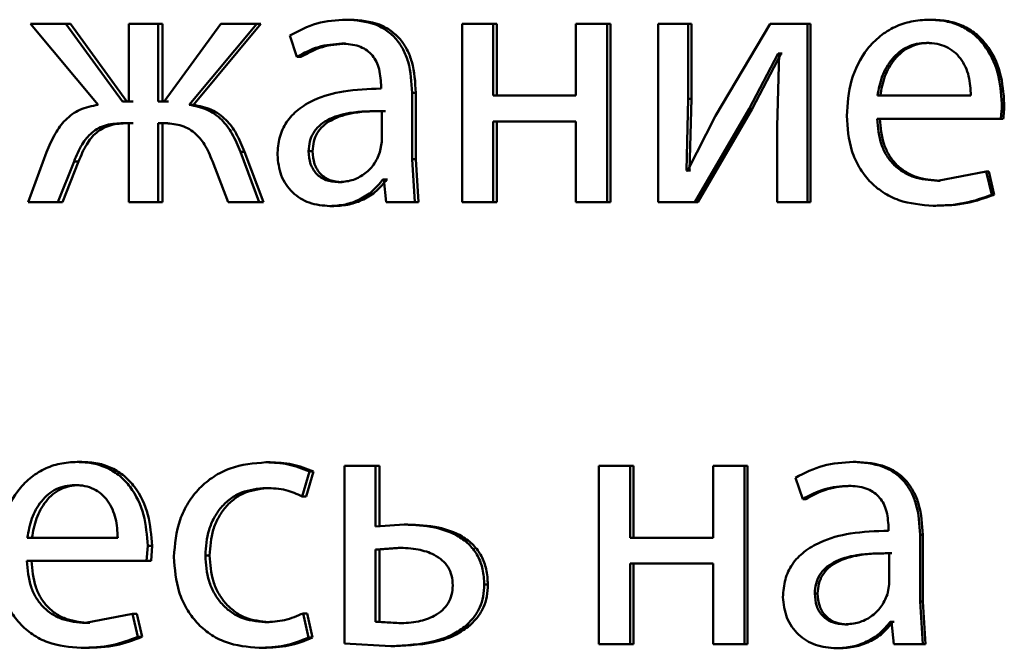
# Paper-space layout 'Лист1' of a CAD drawing. Units: millimetres. Extents: x -10403 to 8249, y -6850 to 4560.
# Drawn here: x -8127 to -8121, y 2585 to 2589 of the extents above; entities that cross this region are included whole.
import ezdxf

# ---------------------------------------------------------------- set-up
doc = ezdxf.new("R2010")
doc.units = ezdxf.units.MM

psp = doc.layouts.new('Лист1')

# ---------------------------------------------------------------- linework, layer by layer
at = {"color": 7, "linetype": 'Continuous', "lineweight": 50}
for p, q in [((-8125.0534, 2589.3259), (-8125.0796, 2589.3259)), ((-8121.1561, 2589.3259), (-8121.1736, 2589.3259)), ((-8127.1969, 2589.2987), (-8126.7443, 2588.7554)), ((-8126.959, 2589.2987), (-8127.1969, 2589.2987)), ((-8126.5813, 2588.7776), (-8126.959, 2589.2987)), ((-8126.9285, 2589.2987), (-8126.959, 2589.2987)), ((-8126.5517, 2588.7776), (-8126.9285, 2589.2987)), ((-8126.5386, 2589.2987), (-8126.5386, 2588.7776)), ((-8126.3402, 2589.2987), (-8126.5386, 2589.2987)), ((-8126.3402, 2588.7776), (-8126.3402, 2589.2987)), ((-8126.3111, 2589.2987), (-8126.3402, 2589.2987)), ((-8126.3111, 2588.7776), (-8126.3111, 2589.2987)), ((-8125.9204, 2589.2987), (-8126.3, 2588.7776)), ((-8126.134, 2588.7554), (-8125.6803, 2589.2987)), ((-8126.1054, 2588.7554), (-8125.6527, 2589.2987)), ((-8125.6803, 2589.2987), (-8125.9204, 2589.2987)), ((-8125.6527, 2589.2987), (-8125.6803, 2589.2987)), ((-8124.3037, 2589.2987), (-8124.3037, 2588.1038)), ((-8124.0952, 2589.2987), (-8124.3037, 2589.2987)), ((-8124.0952, 2588.8172), (-8124.0952, 2589.2987)), ((-8124.0711, 2589.2987), (-8124.0952, 2589.2987)), ((-8124.0711, 2588.8172), (-8124.0711, 2589.2987)), ((-8123.5414, 2589.2987), (-8123.5414, 2588.8172)), ((-8123.332, 2589.2987), (-8123.5414, 2589.2987)), ((-8123.332, 2588.1038), (-8123.332, 2589.2987)), ((-8123.3097, 2589.2987), (-8123.332, 2589.2987)), ((-8123.3097, 2588.1038), (-8123.3097, 2589.2987)), ((-8122.9891, 2589.2987), (-8122.9891, 2588.1038)), ((-8122.7884, 2589.2987), (-8122.9891, 2589.2987)), ((-8122.7884, 2588.7953), (-8122.7884, 2589.2987)), ((-8122.7673, 2589.2987), (-8122.7884, 2589.2987)), ((-8122.7673, 2588.7953), (-8122.7673, 2589.2987)), ((-8122.2385, 2589.2987), (-8122.6045, 2588.6818)), ((-8121.9885, 2589.2987), (-8122.2385, 2589.2987)), ((-8121.9885, 2588.1038), (-8121.9885, 2589.2987)), ((-8121.9692, 2589.2987), (-8121.9885, 2589.2987)), ((-8121.9692, 2588.1038), (-8121.9692, 2589.2987)), ((-8125.459, 2589.22), (-8125.4113, 2589.0768)), ((-8125.0844, 2589.1657), (-8125.1107, 2589.1657)), ((-8121.1732, 2589.1706), (-8121.1907, 2589.1706)), ((-8125.3843, 2589.0768), (-8125.4113, 2589.0768)), ((-8122.3791, 2588.7286), (-8122.1852, 2589.099)), ((-8122.3589, 2588.7286), (-8122.1654, 2589.099)), ((-8122.1779, 2589.099), (-8122.1924, 2588.6101)), ((-8122.1779, 2589.099), (-8122.1852, 2589.099)), ((-8122.1654, 2589.099), (-8122.1852, 2589.099)), ((-8122.1582, 2589.099), (-8122.1654, 2589.099)), ((-8124.8475, 2588.8888), (-8124.8475, 2588.8641)), ((-8124.6397, 2588.3903), (-8124.6397, 2588.8369)), ((-8124.6144, 2588.8369), (-8124.6397, 2588.8369)), ((-8124.6144, 2588.3903), (-8124.6144, 2588.8369)), ((-8123.5414, 2588.8172), (-8124.0952, 2588.8172)), ((-8122.8005, 2588.3159), (-8122.7884, 2588.7953)), ((-8122.7673, 2588.7953), (-8122.7884, 2588.7953)), ((-8122.7794, 2588.3159), (-8122.7673, 2588.7953)), ((-8120.8932, 2588.8172), (-8121.5197, 2588.8172)), ((-8126.5386, 2588.7776), (-8126.5813, 2588.7776)), ((-8126.5091, 2588.7776), (-8126.5517, 2588.7776)), ((-8126.3, 2588.7776), (-8126.3402, 2588.7776)), ((-8126.271, 2588.7776), (-8126.3111, 2588.7776)), ((-8126.1054, 2588.7554), (-8126.134, 2588.7554)), ((-8124.8427, 2588.5064), (-8124.8427, 2588.7138)), ((-8124.817, 2588.7138), (-8124.8427, 2588.7138)), ((-8122.7448, 2588.1038), (-8122.3791, 2588.7286)), ((-8122.7238, 2588.1038), (-8122.3589, 2588.7286)), ((-8122.3589, 2588.7286), (-8122.3791, 2588.7286)), ((-8120.6697, 2588.7632), (-8120.6861, 2588.7632)), ((-8122.6045, 2588.6817), (-8122.7932, 2588.3134)), ((-8120.6934, 2588.6619), (-8121.5222, 2588.6619)), ((-8120.677, 2588.6619), (-8120.6934, 2588.6619)), ((-8126.5386, 2588.6323), (-8126.5765, 2588.6323)), ((-8126.5091, 2588.6323), (-8126.5469, 2588.6323)), ((-8126.5386, 2588.6323), (-8126.5386, 2588.1038)), ((-8126.3047, 2588.6323), (-8126.3402, 2588.6323)), ((-8126.3402, 2588.1038), (-8126.3402, 2588.6323)), ((-8126.3111, 2588.1038), (-8126.3111, 2588.6323)), ((-8126.2757, 2588.6323), (-8126.3111, 2588.6323)), ((-8123.5414, 2588.6446), (-8124.0952, 2588.6446)), ((-8124.0952, 2588.1038), (-8124.0952, 2588.6446)), ((-8124.0711, 2588.1038), (-8124.0711, 2588.6446)), ((-8123.5414, 2588.6446), (-8123.5414, 2588.1038)), ((-8122.1924, 2588.6101), (-8122.1924, 2588.1038)), ((-8124.8547, 2588.4372), (-8124.8427, 2588.5064)), ((-8127.0886, 2588.4372), (-8127.2133, 2588.1038)), ((-8125.6637, 2588.1038), (-8125.7897, 2588.4397)), ((-8125.7619, 2588.4397), (-8125.7897, 2588.4397)), ((-8125.6361, 2588.1038), (-8125.7619, 2588.4397)), ((-8125.3058, 2588.4446), (-8125.3326, 2588.4446)), ((-8124.6205, 2588.1038), (-8124.6397, 2588.3903)), ((-8124.6144, 2588.3903), (-8124.6397, 2588.3903)), ((-8124.5953, 2588.1038), (-8124.6144, 2588.3903)), ((-8127.0132, 2588.1038), (-8126.9047, 2588.3755)), ((-8126.9826, 2588.1038), (-8126.8744, 2588.3755)), ((-8126.8744, 2588.3755), (-8126.9047, 2588.3755)), ((-8125.9774, 2588.3779), (-8125.873, 2588.1038)), ((-8124.8287, 2588.2541), (-8124.8355, 2588.2541)), ((-8124.8099, 2588.2541), (-8124.8355, 2588.2541)), ((-8124.8287, 2588.2541), (-8124.812, 2588.1038)), ((-8124.803, 2588.2541), (-8124.8099, 2588.2541)), ((-8122.7932, 2588.3134), (-8122.8005, 2588.3159)), ((-8122.7794, 2588.3159), (-8122.8005, 2588.3159)), ((-8122.7721, 2588.3134), (-8122.7794, 2588.3159)), ((-8120.7908, 2588.3084), (-8121.1176, 2588.2467)), ((-8120.7541, 2588.1532), (-8120.7908, 2588.3084)), ((-8120.7741, 2588.3084), (-8120.7908, 2588.3084)), ((-8120.7375, 2588.1532), (-8120.7741, 2588.3084)), ((-8125.1082, 2588.2368), (-8125.1346, 2588.2368)), ((-8121.1002, 2588.2467), (-8121.1176, 2588.2467)), ((-8120.7375, 2588.1532), (-8120.7541, 2588.1532)), ((-8127.0132, 2588.1038), (-8127.2133, 2588.1038)), ((-8126.9826, 2588.1038), (-8127.0132, 2588.1038)), ((-8126.3402, 2588.1038), (-8126.5386, 2588.1038)), ((-8126.3111, 2588.1038), (-8126.3402, 2588.1038)), ((-8125.6637, 2588.1038), (-8125.873, 2588.1038)), ((-8125.6361, 2588.1038), (-8125.6637, 2588.1038)), ((-8125.163, 2588.0767), (-8125.1895, 2588.0767)), ((-8124.6205, 2588.1038), (-8124.812, 2588.1038)), ((-8124.5953, 2588.1038), (-8124.6205, 2588.1038)), ((-8124.0952, 2588.1038), (-8124.3037, 2588.1038)), ((-8124.0711, 2588.1038), (-8124.0952, 2588.1038)), ((-8123.332, 2588.1038), (-8123.5414, 2588.1038)), ((-8123.3097, 2588.1038), (-8123.332, 2588.1038)), ((-8122.7448, 2588.1038), (-8122.9891, 2588.1038)), ((-8122.7238, 2588.1038), (-8122.7448, 2588.1038)), ((-8121.9885, 2588.1038), (-8122.1924, 2588.1038)), ((-8121.9692, 2588.1038), (-8121.9885, 2588.1038)), ((-8121.1293, 2588.0791), (-8121.1468, 2588.0791)), ((-8126.8535, 2586.3626), (-8126.8838, 2586.3626)), ((-8125.591, 2586.3601), (-8125.6185, 2586.3601)), ((-8121.6637, 2586.3626), (-8121.6824, 2586.3626)), ((-8125.3755, 2586.1308), (-8125.3279, 2586.2984)), ((-8125.3486, 2586.1308), (-8125.3011, 2586.2984)), ((-8125.3011, 2586.2984), (-8125.3279, 2586.2984)), ((-8125.0912, 2586.3354), (-8125.0912, 2585.1455)), ((-8124.8837, 2586.3354), (-8125.0912, 2586.3354)), ((-8124.8837, 2585.9304), (-8124.8837, 2586.3354)), ((-8124.8579, 2586.3354), (-8124.8837, 2586.3354)), ((-8124.8579, 2585.9304), (-8124.8579, 2586.3354)), ((-8123.3871, 2586.3354), (-8123.3871, 2585.1406)), ((-8123.1775, 2586.3354), (-8123.3871, 2586.3354)), ((-8123.1775, 2585.8539), (-8123.1775, 2586.3354)), ((-8123.1555, 2586.3354), (-8123.1775, 2586.3354)), ((-8123.1555, 2585.8539), (-8123.1555, 2586.3354)), ((-8122.621, 2586.3354), (-8122.621, 2585.8539)), ((-8122.4106, 2586.3354), (-8122.621, 2586.3354)), ((-8122.4106, 2585.1406), (-8122.4106, 2586.3354)), ((-8122.3904, 2586.3354), (-8122.4106, 2586.3354)), ((-8122.3904, 2585.1406), (-8122.3904, 2586.3354)), ((-8126.87, 2586.2074), (-8126.9003, 2586.2074)), ((-8122.0686, 2586.2568), (-8122.0201, 2586.1135)), ((-8125.591, 2586.1876), (-8125.6185, 2586.1876)), ((-8121.6953, 2586.2024), (-8121.714, 2586.2024)), ((-8125.3486, 2586.1308), (-8125.3755, 2586.1308)), ((-8122.0007, 2586.1135), (-8122.0201, 2586.1135)), ((-8124.6923, 2585.9428), (-8124.8837, 2585.9304)), ((-8124.667, 2585.9428), (-8124.6923, 2585.9428)), ((-8121.446, 2585.9255), (-8121.446, 2585.9008)), ((-8126.612, 2585.8539), (-8127.2184, 2585.8539)), ((-8122.621, 2585.8539), (-8123.1775, 2585.8539)), ((-8121.2345, 2585.427), (-8121.2345, 2585.8736)), ((-8121.2169, 2585.8736), (-8121.2345, 2585.8736)), ((-8121.2169, 2585.427), (-8121.2169, 2585.8736)), ((-8126.4183, 2585.6987), (-8126.4112, 2585.7996)), ((-8126.382, 2585.7996), (-8126.4112, 2585.7996)), ((-8126.3891, 2585.6987), (-8126.382, 2585.7996)), ((-8124.733, 2585.7876), (-8124.8837, 2585.7752)), ((-8124.8837, 2585.7752), (-8124.8837, 2585.2909)), ((-8124.8579, 2585.7752), (-8124.8837, 2585.7752)), ((-8124.7076, 2585.7876), (-8124.8579, 2585.7752)), ((-8124.8579, 2585.7752), (-8124.8579, 2585.2909)), ((-8124.7076, 2585.7876), (-8124.733, 2585.7876)), ((-8121.4412, 2585.5431), (-8121.4412, 2585.7505)), ((-8121.4231, 2585.7505), (-8121.4412, 2585.7505)), ((-8126.4183, 2585.6987), (-8127.2207, 2585.6987)), ((-8126.3891, 2585.6987), (-8126.4183, 2585.6987)), ((-8125.9965, 2585.7354), (-8126.0249, 2585.7354)), ((-8122.621, 2585.6814), (-8123.1775, 2585.6814)), ((-8123.1775, 2585.1406), (-8123.1775, 2585.6814)), ((-8123.1555, 2585.1406), (-8123.1555, 2585.6814)), ((-8122.621, 2585.6814), (-8122.621, 2585.1406)), ((-8124.131, 2585.5403), (-8124.1552, 2585.5403)), ((-8121.9207, 2585.481), (-8121.9399, 2585.481)), ((-8121.4537, 2585.4736), (-8121.4412, 2585.5431)), ((-8121.2151, 2585.1406), (-8121.2345, 2585.427)), ((-8121.2169, 2585.427), (-8121.2345, 2585.427)), ((-8121.1975, 2585.1406), (-8121.2169, 2585.427)), ((-8125.3326, 2585.185), (-8125.3684, 2585.3477)), ((-8125.3415, 2585.3477), (-8125.3684, 2585.3477)), ((-8125.3058, 2585.185), (-8125.3415, 2585.3477)), ((-8126.513, 2585.3452), (-8126.8293, 2585.2835)), ((-8126.7991, 2585.2835), (-8126.8293, 2585.2835)), ((-8126.4775, 2585.1896), (-8126.513, 2585.3452)), ((-8126.4835, 2585.3452), (-8126.513, 2585.3452)), ((-8126.4482, 2585.1896), (-8126.4835, 2585.3452)), ((-8125.5981, 2585.2884), (-8125.6256, 2585.2884)), ((-8124.8837, 2585.2909), (-8124.7282, 2585.281)), ((-8124.8579, 2585.2909), (-8124.8837, 2585.2909)), ((-8124.8579, 2585.2909), (-8124.7027, 2585.281)), ((-8124.7027, 2585.281), (-8124.7282, 2585.281)), ((-8121.4269, 2585.2909), (-8121.4342, 2585.2909)), ((-8121.4161, 2585.2909), (-8121.4342, 2585.2909)), ((-8121.4269, 2585.2909), (-8121.4099, 2585.1406)), ((-8121.4088, 2585.2909), (-8121.4161, 2585.2909)), ((-8124.2532, 2585.2662), (-8124.2777, 2585.2662)), ((-8121.7195, 2585.2736), (-8121.7383, 2585.2736)), ((-8126.4482, 2585.1896), (-8126.4775, 2585.1896)), ((-8125.3058, 2585.185), (-8125.3326, 2585.185)), ((-8126.8276, 2585.1159), (-8126.8578, 2585.1159)), ((-8125.6361, 2585.1159), (-8125.6637, 2585.1159)), ((-8125.0912, 2585.1455), (-8124.7809, 2585.1282)), ((-8124.7553, 2585.1282), (-8124.7809, 2585.1282)), ((-8123.1775, 2585.1406), (-8123.3871, 2585.1406)), ((-8123.1555, 2585.1406), (-8123.1775, 2585.1406)), ((-8122.4106, 2585.1406), (-8122.621, 2585.1406)), ((-8122.3904, 2585.1406), (-8122.4106, 2585.1406)), ((-8121.7753, 2585.1134), (-8121.7942, 2585.1134)), ((-8121.2151, 2585.1406), (-8121.4099, 2585.1406)), ((-8121.1975, 2585.1406), (-8121.2151, 2585.1406))]:
    psp.add_line(p, q, dxfattribs=at)
for points, knots in [([(-8125.0796, 2589.3259), (-8125.1465, 2589.3219), (-8125.2801, 2589.3138), (-8125.3994, 2589.2513), (-8125.459, 2589.22)], [0, 0, 0, 0, 0.500462, 1, 1, 1, 1]), ([(-8124.6397, 2588.8369), (-8124.6435, 2588.9069), (-8124.6489, 2589.0069), (-8124.6957, 2589.1255), (-8124.743, 2589.1975), (-8124.8062, 2589.2553), (-8124.9168, 2589.3143), (-8125.0127, 2589.3212), (-8125.0796, 2589.3259)], [0, 0, 0, 0, 0.273316, 0.390411, 0.499955, 0.613294, 0.730472, 1, 1, 1, 1]), ([(-8124.6144, 2588.8369), (-8124.6182, 2588.907), (-8124.6237, 2589.007), (-8124.6704, 2589.1256), (-8124.7175, 2589.1975), (-8124.7805, 2589.2553), (-8124.8909, 2589.3143), (-8124.9867, 2589.3211), (-8125.0534, 2589.3259)], [0, 0, 0, 0, 0.273984, 0.390805, 0.500356, 0.613683, 0.730784, 1, 1, 1, 1]), ([(-8121.1736, 2589.3259), (-8121.214, 2589.3237), (-8121.2928, 2589.3192), (-8121.4054, 2589.2807), (-8121.5059, 2589.2184), (-8121.6166, 2589.1045), (-8121.7087, 2588.9211), (-8121.7203, 2588.7616), (-8121.7261, 2588.6817)], [0, 0, 0, 0, 0.128503, 0.250636, 0.37478, 0.501048, 0.750269, 1, 1, 1, 1]), ([(-8120.6861, 2588.7632), (-8120.6916, 2588.8334), (-8120.7025, 2588.9737), (-8120.7804, 2589.1353), (-8120.8759, 2589.2346), (-8120.9633, 2589.288), (-8121.0644, 2589.3204), (-8121.1362, 2589.3241), (-8121.1736, 2589.3259)], [0, 0, 0, 0, 0.249753, 0.498951, 0.620918, 0.74042, 0.864637, 1, 1, 1, 1]), ([(-8120.6697, 2588.7632), (-8120.6751, 2588.8334), (-8120.686, 2588.9736), (-8120.7637, 2589.1353), (-8120.8591, 2589.2345), (-8120.9463, 2589.288), (-8121.0471, 2589.3204), (-8121.1188, 2589.3241), (-8121.1561, 2589.3259)], [0, 0, 0, 0, 0.2499944, 0.4993326, 0.6212952, 0.7407255, 0.8648114, 1, 1, 1, 1]), ([(-8125.4113, 2589.0768), (-8125.3642, 2589.1024), (-8125.27, 2589.1536), (-8125.1638, 2589.1617), (-8125.1107, 2589.1657)], [0, 0, 0, 0, 0.499783, 1, 1, 1, 1]), ([(-8125.3843, 2589.0768), (-8125.3373, 2589.1024), (-8125.2434, 2589.1536), (-8125.1374, 2589.1617), (-8125.0844, 2589.1657)], [0, 0, 0, 0, 0.499863, 1, 1, 1, 1]), ([(-8125.1107, 2589.1657), (-8125.0716, 2589.1631), (-8125.0156, 2589.1593), (-8124.9503, 2589.1275), (-8124.9121, 2589.0958), (-8124.8828, 2589.0554), (-8124.8533, 2588.9873), (-8124.8499, 2588.9293), (-8124.8475, 2588.8888)], [0, 0, 0, 0, 0.271538, 0.3886712, 0.5002717, 0.6112364, 0.7283473, 1, 1, 1, 1]), ([(-8121.1907, 2589.1706), (-8121.2133, 2589.1693), (-8121.2575, 2589.1667), (-8121.3201, 2589.1451), (-8121.3759, 2589.1102), (-8121.4383, 2589.0473), (-8121.4948, 2588.9487), (-8121.5114, 2588.8611), (-8121.5197, 2588.8172)], [0, 0, 0, 0, 0.129078, 0.251395, 0.373184, 0.500752, 0.750259, 1, 1, 1, 1]), ([(-8121.1732, 2589.1706), (-8121.1958, 2589.1693), (-8121.2398, 2589.1667), (-8121.3022, 2589.1451), (-8121.358, 2589.1102), (-8121.4202, 2589.0473), (-8121.4766, 2588.9487), (-8121.4932, 2588.8611), (-8121.5015, 2588.8172)], [0, 0, 0, 0, 0.128928, 0.251127, 0.372846, 0.500403, 0.75003, 1, 1, 1, 1]), ([(-8120.8932, 2588.8172), (-8120.8957, 2588.861), (-8120.9007, 2588.9485), (-8120.9467, 2589.0504), (-8121.0052, 2589.113), (-8121.0593, 2589.1466), (-8121.1223, 2589.1671), (-8121.1672, 2589.1694), (-8121.1907, 2589.1706)], [0, 0, 0, 0, 0.249825, 0.499016, 0.620255, 0.739321, 0.863699, 1, 1, 1, 1]), ([(-8124.8475, 2588.8641), (-8124.9317, 2588.8616), (-8125.085, 2588.8569), (-8125.2746, 2588.8045), (-8125.4037, 2588.7294), (-8125.4843, 2588.6438), (-8125.5337, 2588.5375), (-8125.5392, 2588.4601), (-8125.542, 2588.4199)], [0, 0, 0, 0, 0.275411, 0.500661, 0.635681, 0.756359, 0.873809, 1, 1, 1, 1]), ([(-8126.7443, 2588.7554), (-8126.7857, 2588.7473), (-8126.8659, 2588.7315), (-8126.9654, 2588.6592), (-8127.039, 2588.558), (-8127.0711, 2588.4798), (-8127.0886, 2588.4372)], [0, 0, 0, 0, 0.257834, 0.499572, 0.727773, 1, 1, 1, 1]), ([(-8125.7897, 2588.4397), (-8125.807, 2588.482), (-8125.8388, 2588.5599), (-8125.9126, 2588.6603), (-8126.0125, 2588.7318), (-8126.0926, 2588.7474), (-8126.134, 2588.7554)], [0, 0, 0, 0, 0.271613, 0.500374, 0.741722, 1, 1, 1, 1]), ([(-8125.7619, 2588.4397), (-8125.7791, 2588.482), (-8125.8108, 2588.5599), (-8125.8845, 2588.6603), (-8125.9842, 2588.7318), (-8126.0641, 2588.7474), (-8126.1054, 2588.7554)], [0, 0, 0, 0, 0.271866, 0.500679, 0.741973, 1, 1, 1, 1]), ([(-8124.8427, 2588.7138), (-8124.9141, 2588.713), (-8125.039, 2588.7116), (-8125.1833, 2588.6716), (-8125.2632, 2588.6168), (-8125.3035, 2588.568), (-8125.3282, 2588.5091), (-8125.3311, 2588.4667), (-8125.3326, 2588.4446)], [0, 0, 0, 0, 0.34423, 0.60187, 0.706664, 0.802684, 0.897777, 1, 1, 1, 1]), ([(-8124.817, 2588.7138), (-8124.8883, 2588.713), (-8125.0128, 2588.7116), (-8125.1569, 2588.6716), (-8125.2366, 2588.6168), (-8125.2768, 2588.568), (-8125.3014, 2588.5091), (-8125.3043, 2588.4667), (-8125.3058, 2588.4446)], [0, 0, 0, 0, 0.344006, 0.601527, 0.706327, 0.802409, 0.897619, 1, 1, 1, 1]), ([(-8120.6934, 2588.6619), (-8120.6922, 2588.673), (-8120.6904, 2588.6898), (-8120.6869, 2588.7235), (-8120.6864, 2588.7463), (-8120.6861, 2588.7632)], [0, 0, 0, 0, 0.326843, 0.500061, 1, 1, 1, 1]), ([(-8120.677, 2588.6619), (-8120.6758, 2588.673), (-8120.674, 2588.6898), (-8120.6705, 2588.7235), (-8120.67, 2588.7463), (-8120.6697, 2588.7632)], [0, 0, 0, 0, 0.32757, 0.500055, 1, 1, 1, 1]), ([(-8121.7261, 2588.6817), (-8121.7203, 2588.6022), (-8121.7115, 2588.482), (-8121.6461, 2588.3366), (-8121.5756, 2588.2414), (-8121.4851, 2588.166), (-8121.3437, 2588.0949), (-8121.2253, 2588.0854), (-8121.1468, 2588.0791)], [0, 0, 0, 0, 0.249494, 0.376922, 0.49972, 0.623302, 0.750145, 1, 1, 1, 1]), ([(-8121.1176, 2588.2467), (-8121.172, 2588.251), (-8121.2543, 2588.2575), (-8121.353, 2588.3055), (-8121.4151, 2588.3558), (-8121.4627, 2588.4179), (-8121.5101, 2588.5178), (-8121.5172, 2588.603), (-8121.5222, 2588.6619)], [0, 0, 0, 0, 0.249918, 0.377386, 0.500336, 0.615009, 0.733448, 1, 1, 1, 1]), ([(-8121.1002, 2588.2467), (-8121.1545, 2588.251), (-8121.2366, 2588.2575), (-8121.3351, 2588.3055), (-8121.3971, 2588.3559), (-8121.4445, 2588.4179), (-8121.4918, 2588.5178), (-8121.499, 2588.6029), (-8121.5039, 2588.6619)], [0, 0, 0, 0, 0.249652, 0.377065, 0.49995, 0.614699, 0.732886, 1, 1, 1, 1]), ([(-8126.9047, 2588.3755), (-8126.8886, 2588.4149), (-8126.8595, 2588.4861), (-8126.7993, 2588.5616), (-8126.7399, 2588.6011), (-8126.6698, 2588.628), (-8126.6137, 2588.6306), (-8126.5765, 2588.6323)], [0, 0, 0, 0, 0.276382, 0.499411, 0.622436, 0.749752, 1, 1, 1, 1]), ([(-8126.8744, 2588.3755), (-8126.8583, 2588.4149), (-8126.8293, 2588.4861), (-8126.7692, 2588.5616), (-8126.7099, 2588.6011), (-8126.64, 2588.628), (-8126.584, 2588.6306), (-8126.5469, 2588.6323)], [0, 0, 0, 0, 0.2766652, 0.4997425, 0.6227821, 0.7499705, 1, 1, 1, 1]), ([(-8126.3047, 2588.6323), (-8126.2678, 2588.6304), (-8126.2123, 2588.6275), (-8126.1431, 2588.5999), (-8126.0838, 2588.5604), (-8126.0227, 2588.4867), (-8125.9934, 2588.4164), (-8125.9774, 2588.378)], [0, 0, 0, 0, 0.2501721, 0.376794, 0.5005521, 0.7271121, 1, 1, 1, 1]), ([(-8125.542, 2588.4199), (-8125.5371, 2588.373), (-8125.5298, 2588.3024), (-8125.4853, 2588.22), (-8125.4414, 2588.1676), (-8125.3886, 2588.1268), (-8125.3064, 2588.0861), (-8125.237, 2588.0805), (-8125.1895, 2588.0767)], [0, 0, 0, 0, 0.249001, 0.374794, 0.499339, 0.618377, 0.738585, 1, 1, 1, 1]), ([(-8125.3326, 2588.4446), (-8125.3306, 2588.4154), (-8125.3277, 2588.373), (-8125.3041, 2588.3232), (-8125.2806, 2588.2926), (-8125.2512, 2588.2678), (-8125.2035, 2588.2427), (-8125.1626, 2588.2392), (-8125.1346, 2588.2368)], [0, 0, 0, 0, 0.263981, 0.382163, 0.499664, 0.618033, 0.737581, 1, 1, 1, 1]), ([(-8125.3058, 2588.4446), (-8125.3038, 2588.4154), (-8125.3009, 2588.373), (-8125.2774, 2588.3232), (-8125.2539, 2588.2926), (-8125.2246, 2588.2678), (-8125.177, 2588.2427), (-8125.1362, 2588.2392), (-8125.1082, 2588.2368)], [0, 0, 0, 0, 0.264259, 0.382522, 0.500052, 0.618393, 0.737861, 1, 1, 1, 1]), ([(-8125.1346, 2588.2368), (-8125.1034, 2588.2393), (-8125.0427, 2588.2441), (-8124.9601, 2588.2866), (-8124.8922, 2588.3507), (-8124.8673, 2588.4083), (-8124.8547, 2588.4372)], [0, 0, 0, 0, 0.256486, 0.500245, 0.748842, 1, 1, 1, 1]), ([(-8125.1895, 2588.0767), (-8125.1549, 2588.0789), (-8125.0868, 2588.0831), (-8124.9896, 2588.1189), (-8124.9015, 2588.1736), (-8124.8573, 2588.2275), (-8124.8355, 2588.2541)], [0, 0, 0, 0, 0.254441, 0.500278, 0.753307, 1, 1, 1, 1]), ([(-8125.163, 2588.0767), (-8125.1285, 2588.0789), (-8125.0606, 2588.0831), (-8124.9635, 2588.119), (-8124.8756, 2588.1736), (-8124.8316, 2588.2275), (-8124.8099, 2588.2541)], [0, 0, 0, 0, 0.254343, 0.500084, 0.753167, 1, 1, 1, 1]), ([(-8121.1468, 2588.0791), (-8121.0751, 2588.0815), (-8120.9404, 2588.0858), (-8120.8135, 2588.1318), (-8120.7541, 2588.1532)], [0, 0, 0, 0, 0.532269, 1, 1, 1, 1]), ([(-8121.1293, 2588.0791), (-8121.0578, 2588.0815), (-8120.9234, 2588.0858), (-8120.7968, 2588.1318), (-8120.7375, 2588.1532)], [0, 0, 0, 0, 0.532226, 1, 1, 1, 1]), ([(-8126.8838, 2586.3626), (-8126.9229, 2586.3604), (-8126.9991, 2586.3559), (-8127.108, 2586.3173), (-8127.2052, 2586.2551), (-8127.3122, 2586.1411), (-8127.4011, 2585.9578), (-8127.4123, 2585.7983), (-8127.4178, 2585.7184)], [0, 0, 0, 0, 0.128496, 0.250635, 0.37477, 0.501046, 0.750268, 1, 1, 1, 1]), ([(-8126.4112, 2585.7996), (-8126.4165, 2585.8699), (-8126.4272, 2586.0102), (-8126.5028, 2586.1718), (-8126.5954, 2586.2712), (-8126.6802, 2586.3247), (-8126.778, 2586.3571), (-8126.8476, 2586.3607), (-8126.8838, 2586.3626)], [0, 0, 0, 0, 0.2497505, 0.4989513, 0.6209712, 0.7404918, 0.8646899, 1, 1, 1, 1]), ([(-8126.382, 2585.7996), (-8126.3873, 2585.8699), (-8126.3979, 2586.0101), (-8126.4733, 2586.1718), (-8126.5658, 2586.2711), (-8126.6503, 2586.3247), (-8126.748, 2586.3571), (-8126.8174, 2586.3607), (-8126.8535, 2586.3626)], [0, 0, 0, 0, 0.249992, 0.499332, 0.621348, 0.740797, 0.864864, 1, 1, 1, 1]), ([(-8125.6185, 2586.3601), (-8125.7002, 2586.3531), (-8125.8233, 2586.3425), (-8125.9706, 2586.2674), (-8126.0667, 2586.189), (-8126.1434, 2586.0903), (-8126.2176, 2585.9382), (-8126.2284, 2585.8104), (-8126.2356, 2585.7255)], [0, 0, 0, 0, 0.249892, 0.376535, 0.500428, 0.624368, 0.750725, 1, 1, 1, 1]), ([(-8125.3279, 2586.2984), (-8125.3748, 2586.3167), (-8125.4686, 2586.3531), (-8125.5685, 2586.3578), (-8125.6185, 2586.3601)], [0, 0, 0, 0, 0.499645, 1, 1, 1, 1]), ([(-8125.3011, 2586.2984), (-8125.3479, 2586.3167), (-8125.4414, 2586.3531), (-8125.5411, 2586.3578), (-8125.591, 2586.3601)], [0, 0, 0, 0, 0.499691, 1, 1, 1, 1]), ([(-8121.6824, 2586.3626), (-8121.7504, 2586.3586), (-8121.8864, 2586.3505), (-8122.0079, 2586.288), (-8122.0686, 2586.2568)], [0, 0, 0, 0, 0.500458, 1, 1, 1, 1]), ([(-8121.2345, 2585.8736), (-8121.2384, 2585.9436), (-8121.2439, 2586.0436), (-8121.2915, 2586.1623), (-8121.3397, 2586.2342), (-8121.404, 2586.292), (-8121.5165, 2586.351), (-8121.6143, 2586.3579), (-8121.6824, 2586.3626)], [0, 0, 0, 0, 0.273316, 0.390409, 0.499954, 0.613282, 0.730459, 1, 1, 1, 1]), ([(-8121.2169, 2585.8736), (-8121.2208, 2585.9437), (-8121.2263, 2586.0437), (-8121.2738, 2586.1623), (-8121.3218, 2586.2342), (-8121.3859, 2586.292), (-8121.4982, 2586.351), (-8121.5958, 2586.3578), (-8121.6637, 2586.3626)], [0, 0, 0, 0, 0.273985, 0.390803, 0.500355, 0.613672, 0.730771, 1, 1, 1, 1]), ([(-8126.9003, 2586.2074), (-8126.9223, 2586.2061), (-8126.9649, 2586.2035), (-8127.0255, 2586.1819), (-8127.0795, 2586.1469), (-8127.1397, 2586.084), (-8127.1943, 2585.9853), (-8127.2104, 2585.8978), (-8127.2184, 2585.8539)], [0, 0, 0, 0, 0.12907, 0.251373, 0.373157, 0.500746, 0.750255, 1, 1, 1, 1]), ([(-8126.87, 2586.2074), (-8126.8919, 2586.2061), (-8126.9345, 2586.2035), (-8126.9949, 2586.1819), (-8127.0488, 2586.1469), (-8127.1089, 2586.084), (-8127.1633, 2585.9853), (-8127.1794, 2585.8978), (-8127.1874, 2585.8539)], [0, 0, 0, 0, 0.12892, 0.251105, 0.37282, 0.500397, 0.750026, 1, 1, 1, 1]), ([(-8126.612, 2585.8539), (-8126.6144, 2585.8978), (-8126.6192, 2585.9853), (-8126.6639, 2586.0872), (-8126.7206, 2586.1498), (-8126.7731, 2586.1834), (-8126.8341, 2586.2039), (-8126.8776, 2586.2062), (-8126.9003, 2586.2074)], [0, 0, 0, 0, 0.249822, 0.499014, 0.620257, 0.739331, 0.863711, 1, 1, 1, 1]), ([(-8126.0249, 2585.7354), (-8126.0206, 2585.7937), (-8126.0141, 2585.8817), (-8125.9689, 2585.9888), (-8125.9206, 2586.0603), (-8125.8582, 2586.1183), (-8125.7591, 2586.1747), (-8125.6746, 2586.1825), (-8125.6185, 2586.1876)], [0, 0, 0, 0, 0.249595, 0.377304, 0.499922, 0.624732, 0.750362, 1, 1, 1, 1]), ([(-8125.9965, 2585.7354), (-8125.9923, 2585.7937), (-8125.9858, 2585.8816), (-8125.9407, 2585.9888), (-8125.8925, 2586.0603), (-8125.8302, 2586.1183), (-8125.7314, 2586.1747), (-8125.6471, 2586.1825), (-8125.591, 2586.1876)], [0, 0, 0, 0, 0.2498491, 0.3776853, 0.5003045, 0.6251159, 0.7506376, 1, 1, 1, 1]), ([(-8125.6185, 2586.1876), (-8125.5731, 2586.1859), (-8125.4886, 2586.1828), (-8125.4113, 2586.1473), (-8125.3755, 2586.1308)], [0, 0, 0, 0, 0.536599, 1, 1, 1, 1]), ([(-8122.0201, 2586.1135), (-8121.9721, 2586.1391), (-8121.8762, 2586.1903), (-8121.7681, 2586.1984), (-8121.714, 2586.2024)], [0, 0, 0, 0, 0.499772, 1, 1, 1, 1]), ([(-8122.0007, 2586.1135), (-8121.9528, 2586.1391), (-8121.8571, 2586.1903), (-8121.7492, 2586.1984), (-8121.6953, 2586.2024)], [0, 0, 0, 0, 0.499852, 1, 1, 1, 1]), ([(-8121.714, 2586.2024), (-8121.6742, 2586.1998), (-8121.6172, 2586.196), (-8121.5507, 2586.1641), (-8121.5119, 2586.1325), (-8121.482, 2586.0921), (-8121.452, 2586.024), (-8121.4485, 2585.966), (-8121.446, 2585.9255)], [0, 0, 0, 0, 0.271505, 0.388645, 0.500269, 0.611274, 0.7284, 1, 1, 1, 1]), ([(-8124.1552, 2585.5403), (-8124.1571, 2585.575), (-8124.1609, 2585.6412), (-8124.1949, 2585.7329), (-8124.2511, 2585.809), (-8124.3473, 2585.881), (-8124.4982, 2585.9344), (-8124.6235, 2585.9398), (-8124.6923, 2585.9428)], [0, 0, 0, 0, 0.133881, 0.255602, 0.374231, 0.499511, 0.725084, 1, 1, 1, 1]), ([(-8124.131, 2585.5403), (-8124.1331, 2585.5752), (-8124.137, 2585.6413), (-8124.1707, 2585.7331), (-8124.2267, 2585.809), (-8124.3226, 2585.881), (-8124.4733, 2585.9344), (-8124.5983, 2585.9398), (-8124.667, 2585.9428)], [0, 0, 0, 0, 0.13473, 0.255882, 0.374615, 0.499859, 0.72532, 1, 1, 1, 1]), ([(-8121.446, 2585.9008), (-8121.5318, 2585.8983), (-8121.6877, 2585.8937), (-8121.8809, 2585.8412), (-8122.0124, 2585.7661), (-8122.0944, 2585.6805), (-8122.1448, 2585.5743), (-8122.1504, 2585.4968), (-8122.1532, 2585.4567)], [0, 0, 0, 0, 0.275388, 0.500659, 0.635685, 0.756367, 0.873816, 1, 1, 1, 1]), ([(-8124.3661, 2585.5353), (-8124.3676, 2585.5575), (-8124.3706, 2585.6), (-8124.3955, 2585.6586), (-8124.4365, 2585.7065), (-8124.504, 2585.7502), (-8124.6052, 2585.7822), (-8124.6879, 2585.7857), (-8124.733, 2585.7876)], [0, 0, 0, 0, 0.129772, 0.248273, 0.368213, 0.499221, 0.726612, 1, 1, 1, 1]), ([(-8121.4412, 2585.7505), (-8121.5139, 2585.7497), (-8121.6409, 2585.7483), (-8121.7879, 2585.7084), (-8121.8692, 2585.6535), (-8121.9103, 2585.6046), (-8121.9354, 2585.5456), (-8121.9384, 2585.5031), (-8121.9399, 2585.481)], [0, 0, 0, 0, 0.344051, 0.60158, 0.706369, 0.802436, 0.89763, 1, 1, 1, 1]), ([(-8121.4231, 2585.7505), (-8121.4956, 2585.7497), (-8121.6224, 2585.7483), (-8121.769, 2585.7084), (-8121.8502, 2585.6535), (-8121.8911, 2585.6046), (-8121.9162, 2585.5456), (-8121.9192, 2585.5031), (-8121.9207, 2585.481)], [0, 0, 0, 0, 0.343827, 0.601236, 0.706032, 0.802161, 0.897472, 1, 1, 1, 1]), ([(-8127.4178, 2585.7184), (-8127.4122, 2585.6389), (-8127.4038, 2585.5188), (-8127.3406, 2585.3734), (-8127.2725, 2585.2782), (-8127.185, 2585.2029), (-8127.0483, 2585.1317), (-8126.9338, 2585.1222), (-8126.8578, 2585.1159)], [0, 0, 0, 0, 0.249495, 0.376926, 0.499722, 0.623311, 0.750147, 1, 1, 1, 1]), ([(-8126.8293, 2585.2835), (-8126.882, 2585.2878), (-8126.9616, 2585.2943), (-8127.0571, 2585.3422), (-8127.1172, 2585.3926), (-8127.1632, 2585.4547), (-8127.209, 2585.5545), (-8127.2159, 2585.6397), (-8127.2207, 2585.6987)], [0, 0, 0, 0, 0.2499205, 0.3774002, 0.5003367, 0.6149636, 0.7333854, 1, 1, 1, 1]), ([(-8126.7991, 2585.2835), (-8126.8517, 2585.2878), (-8126.9312, 2585.2943), (-8127.0265, 2585.3422), (-8127.0865, 2585.3926), (-8127.1323, 2585.4547), (-8127.178, 2585.5545), (-8127.1849, 2585.6397), (-8127.1896, 2585.6987)], [0, 0, 0, 0, 0.249654, 0.377079, 0.499951, 0.614653, 0.732823, 1, 1, 1, 1]), ([(-8126.2356, 2585.7255), (-8126.2296, 2585.6453), (-8126.2205, 2585.5242), (-8126.1547, 2585.3782), (-8126.0849, 2585.2824), (-8125.9959, 2585.2061), (-8125.8574, 2585.1329), (-8125.741, 2585.1227), (-8125.6637, 2585.1159)], [0, 0, 0, 0, 0.249452, 0.37647, 0.499723, 0.623663, 0.750197, 1, 1, 1, 1]), ([(-8125.6256, 2585.2884), (-8125.6808, 2585.2941), (-8125.7638, 2585.3026), (-8125.8607, 2585.3591), (-8125.9224, 2585.4163), (-8125.9695, 2585.4858), (-8126.0145, 2585.5909), (-8126.0207, 2585.6771), (-8126.0249, 2585.7354)], [0, 0, 0, 0, 0.249574, 0.375227, 0.500083, 0.624519, 0.745909, 1, 1, 1, 1]), ([(-8125.5981, 2585.2884), (-8125.6532, 2585.2941), (-8125.7361, 2585.3026), (-8125.8328, 2585.3591), (-8125.8935, 2585.4157), (-8125.9405, 2585.4843), (-8125.9859, 2585.5892), (-8125.9923, 2585.6764), (-8125.9965, 2585.7354)], [0, 0, 0, 0, 0.249295, 0.374886, 0.499692, 0.619628, 0.742834, 1, 1, 1, 1]), ([(-8124.7282, 2585.281), (-8124.6841, 2585.2831), (-8124.6024, 2585.287), (-8124.5029, 2585.321), (-8124.4359, 2585.3657), (-8124.3954, 2585.4137), (-8124.3705, 2585.4717), (-8124.3676, 2585.5136), (-8124.3661, 2585.5353)], [0, 0, 0, 0, 0.269239, 0.49943, 0.631746, 0.752542, 0.871836, 1, 1, 1, 1]), ([(-8124.2777, 2585.2662), (-8124.2586, 2585.2847), (-8124.2216, 2585.3204), (-8124.1827, 2585.3871), (-8124.1592, 2585.4612), (-8124.1566, 2585.5133), (-8124.1552, 2585.5403)], [0, 0, 0, 0, 0.258256, 0.500133, 0.740399, 1, 1, 1, 1]), ([(-8124.2532, 2585.2662), (-8124.2341, 2585.2847), (-8124.1972, 2585.3204), (-8124.1583, 2585.3871), (-8124.135, 2585.4612), (-8124.1324, 2585.5133), (-8124.131, 2585.5403)], [0, 0, 0, 0, 0.258462, 0.500029, 0.739954, 1, 1, 1, 1]), ([(-8121.9399, 2585.481), (-8121.9379, 2585.4518), (-8121.9349, 2585.4095), (-8121.9108, 2585.3598), (-8121.8869, 2585.3292), (-8121.857, 2585.3045), (-8121.8084, 2585.2794), (-8121.7668, 2585.276), (-8121.7383, 2585.2736)], [0, 0, 0, 0, 0.263919, 0.382144, 0.499651, 0.618009, 0.737566, 1, 1, 1, 1]), ([(-8121.9207, 2585.481), (-8121.9186, 2585.4518), (-8121.9157, 2585.4095), (-8121.8917, 2585.3598), (-8121.8678, 2585.3292), (-8121.838, 2585.3046), (-8121.7895, 2585.2794), (-8121.748, 2585.276), (-8121.7195, 2585.2736)], [0, 0, 0, 0, 0.264198, 0.3825036, 0.5000391, 0.6183684, 0.7378454, 1, 1, 1, 1]), ([(-8122.1532, 2585.4567), (-8122.1483, 2585.4098), (-8122.1408, 2585.3392), (-8122.0955, 2585.2567), (-8122.0507, 2585.2044), (-8121.997, 2585.1635), (-8121.9132, 2585.1228), (-8121.8426, 2585.1172), (-8121.7942, 2585.1134)], [0, 0, 0, 0, 0.249004, 0.374806, 0.499341, 0.618388, 0.738595, 1, 1, 1, 1]), ([(-8121.7383, 2585.2736), (-8121.7066, 2585.2761), (-8121.6449, 2585.2808), (-8121.5609, 2585.3233), (-8121.4917, 2585.3872), (-8121.4664, 2585.4447), (-8121.4537, 2585.4736)], [0, 0, 0, 0, 0.256547, 0.500256, 0.749126, 1, 1, 1, 1]), ([(-8125.3684, 2585.3477), (-8125.4097, 2585.3304), (-8125.4922, 2585.2956), (-8125.5811, 2585.2908), (-8125.6256, 2585.2884)], [0, 0, 0, 0, 0.500038, 1, 1, 1, 1]), ([(-8121.7942, 2585.1134), (-8121.7589, 2585.1156), (-8121.6897, 2585.1198), (-8121.5907, 2585.1556), (-8121.501, 2585.2102), (-8121.4563, 2585.2643), (-8121.4342, 2585.2909)], [0, 0, 0, 0, 0.2546098, 0.5002903, 0.7534812, 1, 1, 1, 1]), ([(-8121.7753, 2585.1134), (-8121.7401, 2585.1156), (-8121.671, 2585.1198), (-8121.5722, 2585.1556), (-8121.4827, 2585.2102), (-8121.4381, 2585.2643), (-8121.4161, 2585.2909)], [0, 0, 0, 0, 0.254511, 0.500096, 0.75334, 1, 1, 1, 1]), ([(-8124.7809, 2585.1282), (-8124.6806, 2585.133), (-8124.5397, 2585.1397), (-8124.3702, 2585.1989), (-8124.3073, 2585.2447), (-8124.2777, 2585.2662)], [0, 0, 0, 0, 0.5661607, 0.7957975, 1, 1, 1, 1]), ([(-8124.7553, 2585.1282), (-8124.6553, 2585.133), (-8124.5147, 2585.1397), (-8124.3455, 2585.1989), (-8124.2828, 2585.2447), (-8124.2532, 2585.2662)], [0, 0, 0, 0, 0.566058, 0.795707, 1, 1, 1, 1]), ([(-8126.8578, 2585.1159), (-8126.7884, 2585.1182), (-8126.658, 2585.1225), (-8126.535, 2585.1683), (-8126.4775, 2585.1896)], [0, 0, 0, 0, 0.532697, 1, 1, 1, 1]), ([(-8126.8276, 2585.1159), (-8126.7583, 2585.1182), (-8126.6283, 2585.1225), (-8126.5055, 2585.1683), (-8126.4482, 2585.1896)], [0, 0, 0, 0, 0.532654, 1, 1, 1, 1]), ([(-8125.6637, 2585.1159), (-8125.6067, 2585.1182), (-8125.4929, 2585.1228), (-8125.386, 2585.1643), (-8125.3326, 2585.185)], [0, 0, 0, 0, 0.5004831, 1, 1, 1, 1]), ([(-8125.6361, 2585.1159), (-8125.5793, 2585.1182), (-8125.4657, 2585.1228), (-8125.3591, 2585.1643), (-8125.3058, 2585.185)], [0, 0, 0, 0, 0.500437, 1, 1, 1, 1])]:
    psp.add_open_spline(points, degree=3, knots=knots, dxfattribs=at)

doc.saveas('drawing.dxf')
